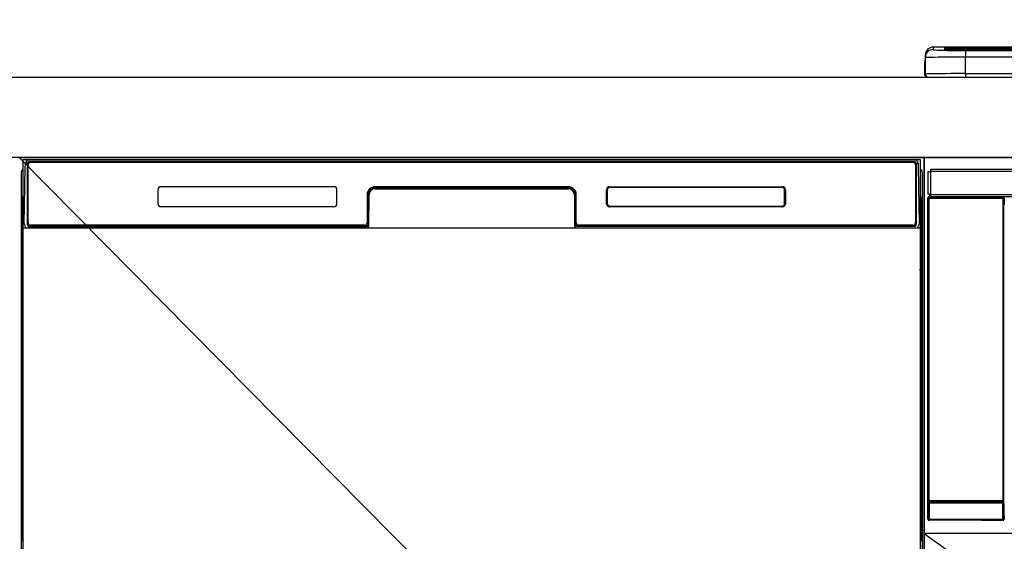
# Model space of a CAD drawing. Extents: x 27948 to 54421, y -25 to 8845.
# Drawn here: x 45181 to 45671, y 2715 to 2974 of the extents above; entities that cross this region are included whole.
import ezdxf

# ---------------------------------------------------------------- set-up
doc = ezdxf.new("R2010")
doc.units = 0
doc.header["$LTSCALE"] = 50
doc.header["$MEASUREMENT"] = 0
doc.linetypes.add('CENTER', pattern=[2, 1.25, -0.25, 0.25, -0.25])
doc.layers.get('0').update_dxf_attribs({"linetype": 'CONTINUOUS'})
doc.layers.get('DEFPOINTS').update_dxf_attribs({"color": 146, "linetype": 'CONTINUOUS'})
for name, color, linetype in [('120-キャビネット（外）', 7, 'CONTINUOUS'), ('122-扉', 6, 'CONTINUOUS'), ('123-扉向き', 231, 'CENTER'), ('126-甲板', 2, 'CONTINUOUS'), ('150-機器', 8, 'CONTINUOUS'), ('160-文字', 254, 'CONTINUOUS')]:
    doc.layers.add(name, color=color, linetype=linetype)
doc.styles.add('KH001', font='txt')
doc.dimstyles.new('KH1xx015', dxfattribs={"dimscale": 10, "dimtxt": 3.8, "dimasz": 0.8, "dimexe": 0.3, "dimexo": 1.2, "dimgap": 0.5, "dimtad": 3, "dimdec": 1, "dimdsep": 46, "dimlunit": 6, "dimtxsty": 'KH001', "dimblk": 'DOT', "dimcen": 1, "dimdle": 1, "dimclrd": 256, "dimclre": 256, "dimclrt": 256, "dimadec": 0, "dimazin": 0, "dimtfac": 1, "dimtdec": 1, "dimtix": 1, "dimtmove": 2, "dimatfit": 3, "dimldrblk": 'CLOSEDBLANK', "dimfxl": 1, "dimtolj": 1, "dimtzin": 0, "dimlwd": -1, "dimlwe": -1, "dimarcsym": 0})
doc.dimstyles.new('KH1xx030', dxfattribs={"dimscale": 30, "dimtxt": 2, "dimasz": 0.6, "dimexe": 0.3, "dimexo": 1.2, "dimgap": 0.5, "dimtad": 3, "dimdec": 1, "dimdsep": 46, "dimlunit": 6, "dimtxsty": 'KH001', "dimblk": 'DOT', "dimcen": 1, "dimdle": 1, "dimclrd": 256, "dimclre": 256, "dimclrt": 256, "dimadec": 0, "dimazin": 0, "dimtfac": 1, "dimtdec": 1, "dimtix": 1, "dimtmove": 2, "dimatfit": 3, "dimldrblk": 'CLOSEDBLANK', "dimfxl": 1, "dimtolj": 1, "dimtzin": 0, "dimlwd": -1, "dimlwe": -1, "dimarcsym": 0})

# ---------------------------------------------------------------- blocks, each defined once
blk = doc.blocks.new('_Dot')
at = {"color": 0, "linetype": 'ByBlock', "lineweight": -2}
blk.add_line((-0.5, 0), (-1, 0), dxfattribs=at)
at = {"color": 0, "linetype": 'ByBlock', "const_width": 0.5}
blk.add_lwpolyline([(-0.25, 0, 1), (0.25, 0, 1)], format="xyb", close=True, dxfattribs=at)
blk = doc.blocks.new('*D161')
at = {"layer": 'DEFPOINTS', "transparency": 16777216}
for p, q in [((45630.96, 2706.45), (45630.96, 2514.37)), ((46230.96, 2706.45), (46230.96, 2514.37)), ((46222.96, 2517.37), (45638.96, 2517.37))]:
    blk.add_line(p, q, dxfattribs=at)
at = {"layer": 'DEFPOINTS', "color": 0, "transparency": 16777216}
for p in [(45630.96, 2718.45), (46230.96, 2718.45), (45630.96, 2517.37)]:
    blk.add_point(p, dxfattribs=at)
at = {"layer": 'DEFPOINTS', "transparency": 16777216, "xscale": 8, "yscale": 8, "zscale": 8, "rotation": 180}
blk.add_blockref('_Dot', (45630.96, 2517.37), dxfattribs=at)
at = {"layer": 'DEFPOINTS', "transparency": 16777216, "xscale": 8, "yscale": 8, "zscale": 8}
blk.add_blockref('_Dot', (46230.96, 2517.37), dxfattribs=at)
at = {"layer": 'DEFPOINTS', "transparency": 16777216, "insert": (45930.96, 2541.37), "char_height": 38, "attachment_point": 5, "style": 'KH001'}
blk.add_mtext('\\A1;600', dxfattribs=at)
blk = doc.blocks.new('_ClosedBlank')
at = {"color": 0, "linetype": 'ByBlock', "lineweight": -2}
for p, q in [((-1, 0.167), (0, 0)), ((-1, 0.167), (-1, -0.167)), ((0, 0), (-1, -0.167))]:
    blk.add_line(p, q, dxfattribs=at)
blk = doc.blocks.new('HT-F6S_S')
at = {"layer": '150-機器', "color": 13, "linetype": 'Continuous'}
for p, q in [((-295.5, 13.68), (-295.5, 14.93)), ((-150.73, 14.93), (-295.5, 14.93)), ((-150.73, 14.93), (-295.5, 14.93)), ((-295.5, 14.93), (-295.5, 14.93)), ((-290, 14.71), (-290, 13.69)), ((-284.5, 14.86), (-284.5, 14.36)), ((-284.5, 14.86), (284.5, 14.86)), ((-299.5, 10.93), (-299.5, 9.68)), ((-290, 13.69), (-289.9, 13.68)), ((-289.9, 13.68), (-289.9, 13.68)), ((-289.5, 13.61), (-289.5, 14.21)), ((-289.5, 13.61), (-289.5, 14.21)), ((284.5, 14.36), (-284.5, 14.36)), ((-284.5, 13.83), (-284.5, 14.36)), ((234.74, 13.83), (-284, 13.83)), ((279.5, 13.42), (-279.5, 13.42)), ((-279.5, 13.42), (-279.5, 13.42)), ((279.5, 13.42), (-279.5, 13.42)), ((-279.5, 13.25), (-279.5, 9.93)), ((-279.5, 13.25), (279.5, 13.25)), ((-279.5, 1.75), (-279.5, 9.93)), ((279.5, 9.93), (-279.5, 9.93)), ((-299.9, 7.4), (-299.6, 7.4)), ((-299.9, 7.4), (-299.9, 1.5)), ((-299.6, 7.4), (-299.57, 7.73)), ((-299.6, 0.6), (-299.6, 7.4)), ((-299.57, 7.73), (-299.5, 7.97)), ((-299.5, 9.68), (-299.5, 1.5)), ((-298.4, 0), (-298, 0)), ((-298, 0), (298, 0)), ((-279.5, 1.75), (-279.5, 0)), ((-279.5, 1.75), (279.5, 1.75)), ((-298, -58.28), (-298, -46.98)), ((-298, -46.98), (-296.9, -46.98)), ((-296.9, -46.98), (-296.9, -58.28)), ((-296.9, -46.98), (-296.8, -46.98)), ((-296.8, -45.78), (296.8, -45.78)), ((-296.8, -46.88), (-296.8, -45.78)), ((296.8, -46.88), (-296.8, -46.88)), ((-296.8, -46.98), (-296.8, -46.88)), ((-296.9, -58.28), (-298, -58.28)), ((-297.37, -58.28), (-297.37, -59.48)), ((-297.31, -59.54), (-297.31, -58.28)), ((-297.14, -58.28), (-297.14, -59.56)), ((-296.8, -58.28), (-296.9, -58.28)), ((-296.8, -58.38), (-296.8, -58.28)), ((-296.8, -59.48), (-296.8, -58.38)), ((-296.8, -58.38), (296.8, -58.38)), ((-298.17, -59.98), (-298, -60.14)), ((-298.17, -219.91), (-298.17, -59.98)), ((-297.5, -60.14), (-298, -60.14)), ((-298, -60.14), (-298, -210.75)), ((-297.5, -59.64), (-297.67, -59.48)), ((-297.67, -59.48), (-297.37, -59.48)), ((-297.5, -60.14), (-297.5, -59.64)), ((-261, -59.64), (-297.5, -59.64)), ((-297.5, -60.14), (-261, -60.14)), ((-297.5, -210.75), (-297.5, -60.14)), ((-297.31, -59.54), (-297.37, -59.48)), ((296.8, -59.48), (-296.8, -59.48)), ((-296.15, -59.57), (-296.15, -59.48)), ((-295.45, -59.57), (-296.15, -59.57)), ((-295.45, -59.57), (-295.45, -59.48)), ((-295.37, -59.48), (-295.45, -59.57)), ((-292.34, -59.6), (-292.57, -59.49)), ((-291.31, -59.61), (-291.34, -59.61)), ((-290.2, -59.55), (-290.31, -59.6)), ((-290.2, -59.48), (-290.2, -59.55)), ((-286.2, -59.55), (-286.2, -59.48)), ((-286.09, -59.6), (-286.2, -59.55)), ((-285.06, -59.61), (-285.09, -59.61)), ((-283.83, -59.49), (-284.06, -59.6)), ((-275.35, -59.48), (-275.25, -59.53)), ((-275.25, -59.53), (-272.75, -59.53)), ((-272.75, -59.48), (-272.75, -59.53)), ((-265.75, -59.53), (-265.75, -59.48)), ((-265.75, -59.53), (-263.25, -59.53)), ((-263.25, -59.53), (-263.15, -59.48)), ((-262.42, -59.48), (-262.42, -59.56)), ((-262.41, -59.48), (-262.42, -59.56)), ((-261.92, -59.48), (-261.92, -59.57)), ((-261.92, -59.57), (-261.42, -59.57)), ((-261.42, -59.48), (-261.42, -59.57)), ((-260.92, -59.56), (-261, -59.64)), ((-261, -59.64), (-261, -60.14)), ((-260.5, -60.14), (-261, -60.14)), ((-261, -60.14), (-261, -210.75)), ((-260.83, -59.48), (-260.92, -59.56)), ((-260.92, -59.48), (-260.92, -59.56)), ((-260.5, -60.14), (-260.33, -59.98)), ((-260.5, -210.75), (-260.5, -60.14)), ((-260.1, -63.4), (-260.34, -63.4)), ((-260.33, -59.98), (-260.33, -63.4)), ((-298.07, -219.82), (-298.07, -211.81)), ((-298.07, -211.81), (-297.57, -211.81)), ((-298, -210.75), (-298.06, -210.81)), ((-297.5, -210.75), (-298, -210.75)), ((-260.93, -211.81), (-297.57, -211.81)), ((-297.57, -211.81), (-297.57, -219.82)), ((-297.56, -211.31), (-297.5, -211.25)), ((-297.56, -211.31), (-260.94, -211.31)), ((-297.5, -210.75), (-297.5, -211.25)), ((-261, -210.75), (-297.5, -210.75)), ((-297.5, -211.25), (-261, -211.25)), ((-261, -211.25), (-261, -210.75)), ((-260.5, -210.75), (-261, -210.75)), ((-261, -211.25), (-260.94, -211.31)), ((-260.93, -211.81), (-260.43, -211.81)), ((-260.93, -219.82), (-260.93, -211.81)), ((-260.44, -210.81), (-260.5, -210.75)), ((-260.43, -211.81), (-260.43, -219.82)), ((-298.17, -219.91), (-298.07, -219.82)), ((-298.07, -219.82), (-297.57, -219.82)), ((-297.57, -219.82), (-297.57, -220.32)), ((-297.57, -219.82), (-260.93, -219.82)), ((-260.93, -219.82), (-260.43, -219.82)), ((-260.93, -219.82), (-260.93, -220.32)), ((-260.43, -219.82), (-260.33, -219.91)), ((-260.34, -218.4), (-260.1, -218.4)), ((-260.33, -218.4), (-260.33, -219.91)), ((-297.57, -220.32), (-297.67, -220.41)), ((-271.4, -220.41), (-297.67, -220.41)), ((-260.93, -220.32), (-297.57, -220.32)), ((-271.4, -220.5), (-271.4, -220.41)), ((-261.4, -220.5), (-271.4, -220.5)), ((-260.83, -220.41), (-261.4, -220.41)), ((-261.4, -220.41), (-261.4, -220.5)), ((-260.83, -220.41), (-260.93, -220.32))]:
    blk.add_line(p, q, dxfattribs=at)
for points in [[(-279.5, 9.93), (-281.99, 9.93), (-284.45, 9.92), (-286.83, 9.91), (-289.09, 9.9), (-291.2, 9.88), (-293.13, 9.86), (-294.85, 9.84), (-296.33, 9.81), (-297.55, 9.79), (-298.48, 9.76), (-299.12, 9.73), (-299.45, 9.7), (-299.5, 9.68)], [(-295.5, 13.68), (-295.38, 13.63), (-295.12, 13.59)], [(-295.12, 13.59), (-294.57, 13.54), (-293.78, 13.49), (-292.77, 13.44), (-291.55, 13.4), (-290.15, 13.36), (-288.57, 13.33), (-286.86, 13.3), (-285.03, 13.28), (-283.12, 13.27), (-281.14, 13.26), (-279.5, 13.25)], [(-279.5, 1.75), (-281.99, 1.75), (-284.45, 1.74), (-286.83, 1.73), (-289.09, 1.72), (-291.2, 1.7), (-293.13, 1.68), (-294.85, 1.66), (-296.33, 1.64), (-297.55, 1.61), (-298.48, 1.58), (-299.12, 1.55), (-299.45, 1.52), (-299.5, 1.5)], [(-297.67, -59.48), (-297.73, -59.49), (-297.79, -59.5), (-297.85, -59.52), (-297.91, -59.54), (-297.96, -59.58), (-298.01, -59.62), (-298.05, -59.66), (-298.09, -59.71), (-298.12, -59.77), (-298.14, -59.82), (-298.16, -59.88), (-298.16, -59.95), (-298.17, -59.98)], [(-297.31, -59.54), (-297.14, -59.56)], [(-297.14, -59.56), (-297.12, -59.56), (-297.08, -59.56), (-297.03, -59.56), (-296.96, -59.56), (-296.89, -59.57), (-296.8, -59.57), (-296.7, -59.57), (-296.59, -59.57), (-296.47, -59.57), (-296.35, -59.57), (-296.23, -59.57), (-296.15, -59.57)], [(-292.57, -59.49), (-292.58, -59.49), (-292.6, -59.49), (-292.64, -59.49), (-292.7, -59.49), (-292.77, -59.48), (-292.85, -59.48), (-292.94, -59.48), (-293.04, -59.48), (-293.15, -59.48), (-293.27, -59.48), (-293.39, -59.48), (-293.51, -59.48), (-293.57, -59.48)], [(-292.34, -59.6), (-292.33, -59.6), (-292.3, -59.61), (-292.26, -59.61), (-292.21, -59.61), (-292.14, -59.61), (-292.06, -59.61), (-291.97, -59.61), (-291.87, -59.61), (-291.76, -59.61), (-291.64, -59.61), (-291.52, -59.61), (-291.39, -59.61), (-291.34, -59.61)], [(-291.31, -59.61), (-291.18, -59.61), (-291.06, -59.61), (-290.94, -59.61), (-290.83, -59.61), (-290.72, -59.61), (-290.62, -59.61), (-290.54, -59.61), (-290.46, -59.61), (-290.4, -59.61), (-290.36, -59.61), (-290.32, -59.61), (-290.31, -59.6), (-290.31, -59.6)], [(-290.2, -59.55), (-290.19, -59.55), (-290.15, -59.56), (-290.07, -59.56), (-289.97, -59.56), (-289.84, -59.56), (-289.69, -59.56), (-289.51, -59.56), (-289.31, -59.57), (-289.09, -59.57), (-288.86, -59.57), (-288.62, -59.57), (-288.38, -59.57), (-288.13, -59.57), (-287.88, -59.57), (-287.63, -59.57), (-287.4, -59.57), (-287.18, -59.57), (-286.97, -59.56), (-286.78, -59.56), (-286.62, -59.56), (-286.48, -59.56), (-286.36, -59.56), (-286.28, -59.56), (-286.23, -59.55), (-286.2, -59.55), (-286.2, -59.55)], [(-286.09, -59.6), (-286.08, -59.6), (-286.06, -59.61), (-286.02, -59.61), (-285.96, -59.61), (-285.9, -59.61), (-285.81, -59.61), (-285.72, -59.61), (-285.62, -59.61), (-285.51, -59.61), (-285.39, -59.61), (-285.27, -59.61), (-285.15, -59.61), (-285.09, -59.61)], [(-285.06, -59.61), (-284.94, -59.61), (-284.81, -59.61), (-284.69, -59.61), (-284.58, -59.61), (-284.48, -59.61), (-284.38, -59.61), (-284.29, -59.61), (-284.22, -59.61), (-284.16, -59.61), (-284.11, -59.61), (-284.08, -59.61), (-284.06, -59.6), (-284.06, -59.6)], [(-282.83, -59.48), (-282.96, -59.48), (-283.08, -59.48), (-283.2, -59.48), (-283.31, -59.48), (-283.42, -59.48), (-283.51, -59.48), (-283.6, -59.48), (-283.67, -59.49), (-283.74, -59.49), (-283.78, -59.49), (-283.81, -59.49), (-283.83, -59.49), (-283.83, -59.49)], [(-272.75, -59.53), (-272.72, -59.54), (-272.64, -59.54), (-272.51, -59.54), (-272.32, -59.55), (-272.09, -59.55), (-271.81, -59.55), (-271.49, -59.56), (-271.14, -59.56), (-270.76, -59.56), (-270.35, -59.56), (-269.93, -59.56), (-269.5, -59.56), (-269.06, -59.56), (-268.63, -59.56), (-268.2, -59.56), (-267.79, -59.56), (-267.41, -59.56), (-267.05, -59.56), (-266.73, -59.55), (-266.45, -59.55), (-266.21, -59.55), (-266.01, -59.55), (-265.87, -59.54), (-265.79, -59.54), (-265.75, -59.53), (-265.75, -59.53)], [(-260.33, -59.98), (-260.34, -59.92), (-260.35, -59.86), (-260.37, -59.8), (-260.4, -59.74), (-260.43, -59.69), (-260.47, -59.64), (-260.51, -59.6), (-260.56, -59.56), (-260.62, -59.53), (-260.68, -59.51), (-260.74, -59.49), (-260.8, -59.48), (-260.83, -59.48)], [(-298.06, -210.81), (-298.06, -210.82), (-298.06, -210.84), (-298.06, -210.88), (-298.06, -210.93), (-298.07, -211), (-298.07, -211.08), (-298.07, -211.17), (-298.07, -211.27), (-298.07, -211.38), (-298.07, -211.5), (-298.07, -211.62), (-298.07, -211.75), (-298.07, -211.81)], [(-297.56, -211.31), (-297.56, -211.31), (-297.56, -211.32), (-297.56, -211.34), (-297.56, -211.37), (-297.57, -211.4), (-297.57, -211.44), (-297.57, -211.49), (-297.57, -211.54), (-297.57, -211.6), (-297.57, -211.65), (-297.57, -211.71), (-297.57, -211.78), (-297.57, -211.81)], [(-260.93, -211.81), (-260.93, -211.74), (-260.93, -211.68), (-260.93, -211.62), (-260.93, -211.57), (-260.93, -211.51), (-260.93, -211.47), (-260.93, -211.42), (-260.94, -211.39), (-260.94, -211.36), (-260.94, -211.33), (-260.94, -211.32), (-260.94, -211.31), (-260.94, -211.31)], [(-260.43, -211.81), (-260.43, -211.68), (-260.43, -211.56), (-260.43, -211.44), (-260.43, -211.33), (-260.43, -211.22), (-260.43, -211.13), (-260.43, -211.04), (-260.44, -210.97), (-260.44, -210.91), (-260.44, -210.86), (-260.44, -210.83), (-260.44, -210.81), (-260.44, -210.81)], [(-298.17, -219.91), (-298.16, -219.98), (-298.15, -220.04), (-298.13, -220.1), (-298.1, -220.15), (-298.07, -220.21), (-298.03, -220.25), (-297.99, -220.3), (-297.94, -220.33), (-297.88, -220.36), (-297.82, -220.39), (-297.76, -220.4), (-297.7, -220.41), (-297.67, -220.41)], [(-260.83, -220.41), (-260.77, -220.41), (-260.71, -220.4), (-260.65, -220.38), (-260.59, -220.35), (-260.54, -220.32), (-260.49, -220.28), (-260.45, -220.23), (-260.41, -220.18), (-260.38, -220.13), (-260.36, -220.07), (-260.34, -220.01), (-260.34, -219.95), (-260.33, -219.91)]]:
    blk.add_lwpolyline(points, dxfattribs=at)
for centre, radius, start, end in [((-295.5, 10.93), 4, 89.9901, 179.9901), ((-285.88, -37.56), 52.43, 88.4919, 94.5072), ((-290, 14.21), 0.5, 0.0098, 90.0092), ((-295.5, 9.68), 4, 89.9899, 179.9907), ((-282.09, 117.05), 103.66, 265.6452, 271.4341), ((-285.56, -35.83), 50.2, 88.7936, 94.5052), ((-285.25, -34.02), 47.87, 88.5046, 94.4943), ((-297.9, 7.4), 2, 143.1305, 180), ((-298.4, 1.5), 1.5, 180.035, 216.8338), ((-298.4, 1.5), 1.5, 216.8699, 270), ((-298, 1.5), 1.5, 180, 270), ((-297.5, -60.14), 0.5, 90.0056, 179.9931), ((-262.05, -45.24), 14.33, 268.5004, 270.4998), ((-261.29, -44.94), 14.63, 269.5162, 271.475), ((-261, -60.14), 0.5, 0.0089, 89.9924), ((-297.56, -210.81), 0.5, 180.0089, 269.9911), ((-297.5, -210.75), 0.5, 180.0052, 270), ((-261, -210.75), 0.5, 270.0055, 359.9928), ((-260.94, -210.81), 0.5, 270.0069, 359.9965), ((-297.57, -219.82), 0.5, 180.0077, 269.9941), ((-260.93, -219.82), 0.5, 270.0079, 359.9904)]:
    blk.add_arc(centre, radius, start, end, dxfattribs=at)

msp = doc.modelspace()

# ---------------------------------------------------------------- linework, layer by layer
at = {"layer": '120-キャビネット（外）', "color": 6}
for p, q in [((45180.96, 2905.45), (45630.96, 2905.45)), ((45630.96, 2905.45), (45630.96, 2085.45))]:
    msp.add_line(p, q, dxfattribs=at)
for points in [[(45630.96, 2905.45), (46380.96, 2905.45), (46380.96, 2185.45), (45630.96, 2185.45)], [(45630.96, 2185.45), (45630.96, 2185.45), (45630.96, 2905.45), (45630.96, 2905.45)]]:
    msp.add_lwpolyline(points, close=True, dxfattribs=at)
at = {"layer": '122-扉'}
for p, q in [((45630.96, 2718.45), (45630.96, 2905.45)), ((45630.96, 2718.45), (45630.96, 2905.45)), ((46380.96, 2718.45), (45630.96, 2718.45))]:
    msp.add_line(p, q, dxfattribs=at)
at = {"layer": '123-扉向き', "ltscale": 2}
msp.add_line((45630.96, 2718.45), (46380.96, 2185.45), dxfattribs=at)
at = {"layer": '126-甲板'}
msp.add_lwpolyline([(42802.96, 2945.45), (46396.96, 2945.45), (46396.96, 2905.45), (42802.96, 2905.45)], close=True, dxfattribs=at)
at = {"layer": '150-機器', "color": 13}
for p, q in [((45182.96, 2904.45), (45628.96, 2904.45)), ((45182.96, 2363.45), (45182.96, 2904.45)), ((45628.96, 2904.45), (45628.96, 2363.45)), ((45182.96, 2870.45), (45628.96, 2870.45))]:
    msp.add_line(p, q, dxfattribs=at)
at = {"layer": '150-機器', "color": 13, "linetype": 'Continuous'}
for p, q in [((45186.06, 2903.51), (45186.06, 2903.45)), ((45625.86, 2903.51), (45186.06, 2903.51)), ((45625.86, 2903.45), (45186.06, 2903.45)), ((45186.33, 2904.45), (45626.19, 2904.45)), ((45186.66, 2903.15), (45625.26, 2903.15)), ((45625.86, 2903.45), (45625.86, 2903.51)), ((45183.5, 2872.47), (45183.99, 2900.66)), ((45183.99, 2900.66), (45184.02, 2902.06)), ((45184.02, 2902.06), (45184.03, 2902.48)), ((45184.62, 2902.65), (45184.78, 2902.65)), ((45184.81, 2902.64), (45184.78, 2902.65)), ((45184.85, 2902.63), (45184.81, 2902.64)), ((45184.93, 2902.57), (45184.91, 2902.6)), ((45184.95, 2902.55), (45184.93, 2902.57)), ((45184.93, 2900.65), (45184.93, 2872.25)), ((45184.95, 2901.92), (45184.94, 2901.68)), ((45184.97, 2902.51), (45184.95, 2902.55)), ((45184.96, 2902.28), (45184.95, 2902.12)), ((45184.95, 2902.12), (45184.95, 2901.92)), ((45184.97, 2902.39), (45184.96, 2902.28)), ((45184.98, 2902.48), (45184.97, 2902.51)), ((45184.98, 2902.44), (45184.97, 2902.39)), ((45184.98, 2902.45), (45184.98, 2902.48)), ((45185, 2902.45), (45184.98, 2902.45)), ((45184.98, 2902.45), (45184.98, 2902.44)), ((45185.06, 2902.45), (45185, 2902.45)), ((45185.06, 2902.45), (45185.06, 2872.25)), ((45185.36, 2873.05), (45185.36, 2901.85)), ((45626.56, 2901.85), (45626.56, 2873.05)), ((45626.86, 2902.45), (45626.86, 2872.25)), ((45626.94, 2902.45), (45626.92, 2902.45)), ((45626.95, 2902.51), (45626.94, 2902.48)), ((45626.94, 2902.48), (45626.94, 2902.45)), ((45626.94, 2902.44), (45626.94, 2902.45)), ((45626.94, 2902.42), (45626.94, 2902.44)), ((45626.95, 2902.34), (45626.94, 2902.42)), ((45626.96, 2902.55), (45626.95, 2902.51)), ((45626.96, 2902.2), (45626.95, 2902.34)), ((45626.98, 2902.57), (45626.96, 2902.55)), ((45626.97, 2902.02), (45626.96, 2902.2)), ((45626.97, 2901.8), (45626.97, 2902.02)), ((45626.98, 2901.55), (45626.97, 2901.8)), ((45627.01, 2902.6), (45626.98, 2902.57)), ((45626.98, 2901.26), (45626.98, 2901.55)), ((45626.98, 2900.96), (45626.98, 2901.26)), ((45626.98, 2900.65), (45626.98, 2900.96)), ((45626.98, 2872.25), (45626.98, 2900.65)), ((45627.04, 2902.62), (45627.01, 2902.6)), ((45627.07, 2902.63), (45627.04, 2902.62)), ((45627.1, 2902.64), (45627.07, 2902.63)), ((45627.14, 2902.65), (45627.1, 2902.64)), ((45627.14, 2902.65), (45627.3, 2902.65)), ((45627.89, 2902.48), (45627.9, 2902.06)), ((45627.9, 2902.06), (45627.92, 2900.66)), ((45627.92, 2900.66), (45628.41, 2872.47)), ((45181.95, 2897.95), (45181.95, 2673.95)), ((45629.95, 2897.95), (45629.95, 2673.95)), ((45249.96, 2889.45), (45249.96, 2882.45)), ((45337.46, 2890.95), (45251.46, 2890.95)), ((45338.96, 2882.45), (45338.96, 2889.45)), ((45357.93, 2890.45), (45357.93, 2889.95)), ((45357.93, 2890.45), (45453.98, 2890.45)), ((45357.93, 2889.95), (45453.98, 2889.95)), ((45453.96, 2890.95), (45357.96, 2890.95)), ((45453.98, 2890.45), (45453.98, 2889.95)), ((45472.96, 2882.45), (45472.96, 2889.45)), ((45473.07, 2882.45), (45473.07, 2889.44)), ((45473.37, 2889.44), (45473.07, 2889.44)), ((45473.37, 2889.44), (45473.37, 2882.45)), ((45474.47, 2890.53), (45474.43, 2890.53)), ((45474.46, 2890.95), (45560.46, 2890.95)), ((45474.47, 2890.84), (45560.45, 2890.84)), ((45474.47, 2890.53), (45474.47, 2890.84)), ((45560.45, 2890.53), (45474.47, 2890.53)), ((45560.45, 2890.84), (45560.45, 2890.53)), ((45561.54, 2889.44), (45561.54, 2889.47)), ((45561.54, 2882.45), (45561.54, 2889.44)), ((45561.85, 2889.44), (45561.54, 2889.44)), ((45561.85, 2889.44), (45561.85, 2882.45)), ((45561.96, 2889.45), (45561.96, 2882.45)), ((45182.45, 2872.65), (45182.45, 2885.69)), ((45182.83, 2886), (45182.55, 2885.81)), ((45182.96, 2886.03), (45182.73, 2885.87)), ((45182.73, 2885.87), (45182.96, 2885.87)), ((45182.84, 2886.01), (45182.83, 2886.01)), ((45182.87, 2886.02), (45182.84, 2886.01)), ((45182.91, 2886.03), (45182.87, 2886.02)), ((45182.96, 2886.03), (45182.91, 2886.03)), ((45353.96, 2886.95), (45353.96, 2873.05)), ((45354.43, 2886.98), (45354.3, 2871.35)), ((45354.93, 2886.97), (45354.43, 2886.98)), ((45354.8, 2871.44), (45354.93, 2886.97)), ((45457.48, 2886.98), (45456.98, 2886.97)), ((45456.98, 2886.97), (45457.12, 2871.44)), ((45457.48, 2886.98), (45457.62, 2871.35)), ((45457.96, 2873.05), (45457.96, 2886.95)), ((45629.01, 2886.03), (45628.96, 2886.03)), ((45629.18, 2885.87), (45628.96, 2886.02)), ((45628.96, 2885.87), (45629.18, 2885.87)), ((45629.38, 2885.79), (45628.96, 2885.38)), ((45629.05, 2886.02), (45629.01, 2886.03)), ((45629.08, 2886.01), (45629.05, 2886.02)), ((45629.36, 2885.81), (45629.08, 2886)), ((45629.45, 2885.69), (45629.45, 2872.65)), ((45337.46, 2880.95), (45251.46, 2880.95)), ((45473.37, 2882.45), (45473.07, 2882.45)), ((45473.37, 2882.45), (45473.37, 2882.42)), ((45560.46, 2880.95), (45474.46, 2880.95)), ((45474.47, 2881.36), (45560.45, 2881.36)), ((45474.47, 2881.36), (45474.47, 2881.05)), ((45560.45, 2881.05), (45474.47, 2881.05)), ((45560.45, 2881.36), (45560.48, 2881.36)), ((45560.45, 2881.05), (45560.45, 2881.36)), ((45561.85, 2882.45), (45561.54, 2882.45)), ((45182.45, 2871.88), (45182.45, 2872.65)), ((45182.96, 2872.65), (45182.45, 2872.65)), ((45182.45, 2871.37), (45182.45, 2871.88)), ((45182.45, 2871.88), (45182.47, 2871.74)), ((45182.45, 2871.37), (45182.45, 2871.34)), ((45182.45, 2871.37), (45182.47, 2871.24)), ((45182.45, 2871.34), (45182.47, 2871.21)), ((45182.45, 2871.34), (45182.47, 2870.85)), ((45182.47, 2871.74), (45182.51, 2871.61)), ((45182.47, 2871.24), (45182.51, 2871.11)), ((45182.47, 2871.21), (45182.52, 2871.08)), ((45182.47, 2870.85), (45182.47, 2870.88)), ((45182.48, 2870.48), (45182.47, 2870.85)), ((45182.47, 2870.85), (45182.49, 2870.71)), ((45182.49, 2870.05), (45182.48, 2870.48)), ((45182.49, 2870.71), (45182.54, 2870.58)), ((45182.49, 2869.58), (45182.49, 2870.05)), ((45182.49, 2869.07), (45182.49, 2869.58)), ((45182.5, 2868.55), (45182.49, 2869.07)), ((45182.51, 2871.61), (45182.59, 2871.49)), ((45182.51, 2871.11), (45182.59, 2870.98)), ((45182.52, 2871.08), (45182.6, 2870.96)), ((45182.54, 2870.58), (45182.61, 2870.46)), ((45182.59, 2871.49), (45182.69, 2871.38)), ((45182.59, 2870.98), (45182.69, 2870.87)), ((45182.6, 2870.96), (45182.7, 2870.85)), ((45182.61, 2870.46), (45182.72, 2870.36)), ((45182.69, 2871.38), (45182.81, 2871.28)), ((45182.69, 2870.87), (45182.81, 2870.78)), ((45182.7, 2870.85), (45182.83, 2870.76)), ((45182.72, 2870.36), (45182.84, 2870.26)), ((45182.81, 2871.28), (45182.95, 2871.2)), ((45182.81, 2870.78), (45182.95, 2870.7)), ((45182.83, 2870.76), (45182.96, 2870.69)), ((45182.84, 2870.26), (45182.96, 2870.2)), ((45183.55, 2872.47), (45183.5, 2872.47)), ((45183.58, 2872.09), (45183.55, 2872.47)), ((45185.06, 2872.25), (45184.93, 2872.25)), ((45353.65, 2870.45), (45185.37, 2870.45)), ((45185.54, 2871.51), (45185.67, 2871.39)), ((45185.86, 2871.32), (45185.86, 2871.37)), ((45185.86, 2871.37), (45353.06, 2871.37)), ((45185.86, 2871.32), (45353.19, 2871.32)), ((45352.66, 2871.75), (45186.66, 2871.75)), ((45191.54, 2870.45), (45191.54, 2870.43)), ((45191.57, 2870.45), (45191.57, 2870.44)), ((45191.57, 2870.44), (45192.24, 2870.44)), ((45192.24, 2870.44), (45192.24, 2870.45)), ((45193.47, 2870.45), (45193.47, 2870.44)), ((45193.47, 2870.44), (45195.83, 2870.44)), ((45195.83, 2870.44), (45195.83, 2870.45)), ((45196.55, 2870.43), (45196.56, 2870.45)), ((45353.06, 2871.35), (45353.06, 2871.37)), ((45354.3, 2871.35), (45353.06, 2871.35)), ((45353.19, 2871.32), (45353.44, 2871.32)), ((45353.44, 2871.32), (45353.67, 2871.32)), ((45353.67, 2871.32), (45353.89, 2871.32)), ((45353.89, 2871.32), (45354.09, 2871.33)), ((45354.09, 2871.33), (45354.26, 2871.33)), ((45354.26, 2871.33), (45354.4, 2871.34)), ((45354.3, 2871.35), (45354.38, 2871.35)), ((45354.38, 2871.35), (45354.47, 2871.35)), ((45354.4, 2871.34), (45354.47, 2871.34)), ((45354.47, 2871.35), (45354.54, 2871.35)), ((45354.55, 2871.35), (45354.54, 2871.35)), ((45354.58, 2871.35), (45354.55, 2871.35)), ((45354.61, 2871.34), (45354.58, 2871.35)), ((45354.64, 2871.32), (45354.61, 2871.34)), ((45354.67, 2871.3), (45354.64, 2871.32)), ((45354.7, 2871.27), (45354.67, 2871.3)), ((45354.72, 2871.24), (45354.7, 2871.27)), ((45354.73, 2871.21), (45354.72, 2871.24)), ((45354.74, 2871.18), (45354.73, 2871.21)), ((45354.73, 2871.08), (45354.74, 2871.11)), ((45354.74, 2871.14), (45354.74, 2871.18)), ((45354.74, 2871.11), (45354.74, 2871.14)), ((45457.19, 2871.22), (45457.18, 2871.18)), ((45457.18, 2871.18), (45457.18, 2871.15)), ((45457.18, 2871.15), (45457.18, 2871.12)), ((45457.18, 2871.12), (45457.19, 2871.08)), ((45457.2, 2871.25), (45457.19, 2871.22)), ((45457.19, 2871.08), (45457.19, 2871.08)), ((45457.22, 2871.28), (45457.2, 2871.25)), ((45457.25, 2871.3), (45457.22, 2871.28)), ((45457.28, 2871.32), (45457.25, 2871.3)), ((45457.31, 2871.34), (45457.28, 2871.32)), ((45457.34, 2871.35), (45457.31, 2871.34)), ((45457.38, 2871.35), (45457.34, 2871.35)), ((45457.38, 2871.35), (45457.46, 2871.35)), ((45457.45, 2871.34), (45457.57, 2871.34)), ((45457.46, 2871.35), (45457.54, 2871.35)), ((45457.54, 2871.35), (45457.62, 2871.35)), ((45457.57, 2871.34), (45457.73, 2871.33)), ((45458.86, 2871.35), (45457.62, 2871.35)), ((45457.73, 2871.33), (45457.91, 2871.33)), ((45457.91, 2871.33), (45458.12, 2871.32)), ((45458.12, 2871.32), (45458.35, 2871.32)), ((45458.35, 2871.32), (45458.59, 2871.32)), ((45458.59, 2871.32), (45458.72, 2871.32)), ((45458.72, 2871.32), (45626.06, 2871.32)), ((45458.86, 2871.37), (45458.86, 2871.35)), ((45626.06, 2871.37), (45458.86, 2871.37)), ((45625.26, 2871.75), (45459.26, 2871.75)), ((45626.06, 2871.32), (45626.06, 2871.37)), ((45626.38, 2871.51), (45626.24, 2871.39)), ((45626.98, 2872.25), (45626.86, 2872.25)), ((45628.37, 2872.47), (45628.33, 2872.09)), ((45628.41, 2872.47), (45628.37, 2872.47)), ((45628.96, 2872.65), (45629.45, 2872.65)), ((45628.96, 2871.21), (45629.1, 2871.28)), ((45628.96, 2870.7), (45629.1, 2870.77)), ((45628.96, 2870.21), (45629.08, 2870.27)), ((45629.08, 2870.27), (45629.2, 2870.37)), ((45629.1, 2871.28), (45629.22, 2871.38)), ((45629.1, 2870.77), (45629.22, 2870.87)), ((45629.2, 2870.37), (45629.3, 2870.48)), ((45629.22, 2871.38), (45629.32, 2871.49)), ((45629.22, 2870.87), (45629.32, 2870.98)), ((45629.3, 2870.48), (45629.38, 2870.6)), ((45629.32, 2871.49), (45629.39, 2871.61)), ((45629.32, 2870.98), (45629.39, 2871.1)), ((45629.38, 2870.6), (45629.42, 2870.73)), ((45629.39, 2871.61), (45629.44, 2871.74)), ((45629.39, 2871.1), (45629.44, 2871.23)), ((45629.42, 2870.09), (45629.41, 2869.62)), ((45629.41, 2869.62), (45629.41, 2869.11)), ((45629.41, 2869.11), (45629.41, 2868.59)), ((45629.42, 2870.73), (45629.44, 2870.85)), ((45629.43, 2870.51), (45629.42, 2870.09)), ((45629.44, 2870.88), (45629.43, 2870.51)), ((45629.44, 2871.74), (45629.45, 2871.88)), ((45629.44, 2871.23), (45629.45, 2871.37)), ((45629.44, 2870.85), (45629.45, 2871.35)), ((45629.45, 2872.65), (45629.45, 2871.88)), ((45629.45, 2871.88), (45629.45, 2871.37)), ((45182.49, 2868.55), (45182.49, 2851.35)), ((45182.96, 2868.55), (45182.49, 2868.55)), ((45628.96, 2868.55), (45629.41, 2868.55)), ((45629.41, 2868.59), (45629.41, 2868.55)), ((45629.41, 2851.35), (45629.41, 2868.55)), ((45182.47, 2849.03), (45182.48, 2849.39)), ((45182.48, 2849.17), (45182.47, 2849.06)), ((45182.48, 2849.81), (45182.49, 2850.28)), ((45182.48, 2849.39), (45182.48, 2849.81)), ((45182.53, 2849.3), (45182.48, 2849.17)), ((45182.96, 2851.35), (45182.49, 2851.35)), ((45182.49, 2850.79), (45182.5, 2851.31)), ((45182.49, 2850.28), (45182.49, 2850.79)), ((45182.5, 2851.31), (45182.5, 2851.35)), ((45182.6, 2849.42), (45182.53, 2849.3)), ((45182.7, 2849.53), (45182.6, 2849.42)), ((45182.81, 2849.13), (45182.69, 2849.03)), ((45182.83, 2849.63), (45182.7, 2849.53)), ((45182.95, 2849.21), (45182.81, 2849.13)), ((45182.96, 2849.7), (45182.83, 2849.63)), ((45628.96, 2849.69), (45628.92, 2849.71)), ((45628.96, 2849.2), (45628.95, 2849.21)), ((45628.96, 2851.35), (45629.41, 2851.35)), ((45629.06, 2849.64), (45628.96, 2849.69)), ((45629.1, 2849.13), (45628.96, 2849.2)), ((45629.19, 2849.55), (45629.06, 2849.64)), ((45629.22, 2849.03), (45629.1, 2849.13)), ((45629.29, 2849.44), (45629.19, 2849.55)), ((45629.37, 2849.32), (45629.29, 2849.44)), ((45629.42, 2849.19), (45629.37, 2849.32)), ((45629.41, 2851.35), (45629.41, 2850.83)), ((45629.41, 2850.83), (45629.41, 2850.33)), ((45629.41, 2850.33), (45629.42, 2849.85)), ((45629.42, 2849.85), (45629.43, 2849.42)), ((45629.44, 2849.06), (45629.42, 2849.19)), ((45629.43, 2849.42), (45629.44, 2849.05)), ((45182.47, 2849.06), (45182.45, 2848.56)), ((45182.47, 2848.67), (45182.45, 2848.54)), ((45182.45, 2848.03), (45182.45, 2848.54)), ((45182.47, 2848.16), (45182.45, 2848.03)), ((45182.45, 2847.25), (45182.45, 2848.03)), ((45182.45, 2718.7), (45182.45, 2847.25)), ((45182.96, 2847.25), (45182.45, 2847.25)), ((45182.51, 2848.8), (45182.47, 2848.67)), ((45182.51, 2848.29), (45182.47, 2848.16)), ((45182.59, 2848.92), (45182.51, 2848.8)), ((45182.59, 2848.41), (45182.51, 2848.29)), ((45182.69, 2849.03), (45182.59, 2848.92)), ((45182.69, 2848.52), (45182.59, 2848.41)), ((45182.81, 2848.62), (45182.69, 2848.52)), ((45182.95, 2848.7), (45182.81, 2848.62)), ((45628.96, 2848.69), (45628.95, 2848.7)), ((45629.1, 2848.62), (45628.96, 2848.69)), ((45628.96, 2847.25), (45629.45, 2847.25)), ((45629.22, 2848.52), (45629.1, 2848.62)), ((45629.32, 2848.92), (45629.22, 2849.03)), ((45629.32, 2848.41), (45629.22, 2848.52)), ((45629.39, 2848.8), (45629.32, 2848.92)), ((45629.39, 2848.29), (45629.32, 2848.41)), ((45629.44, 2848.67), (45629.39, 2848.8)), ((45629.44, 2848.16), (45629.39, 2848.29)), ((45629.45, 2848.56), (45629.44, 2849.06)), ((45629.44, 2849.05), (45629.44, 2849.03)), ((45629.45, 2848.54), (45629.44, 2848.67)), ((45629.45, 2848.03), (45629.44, 2848.16)), ((45629.45, 2848.54), (45629.45, 2848.03)), ((45629.45, 2848.03), (45629.45, 2847.25)), ((45629.45, 2847.25), (45629.45, 2718.7)), ((45182.45, 2717.92), (45182.45, 2718.7)), ((45182.96, 2718.7), (45182.45, 2718.7)), ((45182.45, 2717.41), (45182.45, 2717.92)), ((45182.45, 2717.92), (45182.47, 2717.79)), ((45182.45, 2717.41), (45182.45, 2717.28)), ((45182.46, 2717.2), (45182.45, 2717.28)), ((45182.47, 2716.9), (45182.46, 2717.2)), ((45182.47, 2717.79), (45182.51, 2717.66)), ((45182.51, 2717.66), (45182.59, 2717.54)), ((45182.59, 2717.54), (45182.69, 2717.43)), ((45182.69, 2717.43), (45182.81, 2717.33)), ((45182.81, 2717.33), (45182.95, 2717.25)), ((45628.96, 2718.7), (45629.45, 2718.7)), ((45628.96, 2717.26), (45629.1, 2717.33)), ((45629.1, 2717.33), (45629.22, 2717.43)), ((45629.22, 2717.43), (45629.32, 2717.54)), ((45629.22, 2716.92), (45629.32, 2717.03)), ((45629.32, 2717.54), (45629.39, 2717.66)), ((45629.32, 2717.03), (45629.39, 2717.15)), ((45629.39, 2717.66), (45629.44, 2717.79)), ((45629.39, 2717.15), (45629.44, 2717.28)), ((45629.44, 2717.79), (45629.45, 2717.92)), ((45629.44, 2717.28), (45629.45, 2717.41)), ((45629.44, 2716.89), (45629.45, 2717.4)), ((45629.45, 2718.7), (45629.45, 2717.92)), ((45629.45, 2717.92), (45629.45, 2717.41)), ((45182.48, 2716.53), (45182.47, 2716.9)), ((45182.49, 2716.1), (45182.48, 2716.53)), ((45182.49, 2715.62), (45182.49, 2716.1)), ((45182.49, 2715.12), (45182.49, 2715.62)), ((45182.5, 2714.6), (45182.49, 2715.12)), ((45628.96, 2716.75), (45629.1, 2716.82)), ((45628.96, 2716.26), (45629.08, 2716.32)), ((45629.08, 2716.32), (45629.2, 2716.42)), ((45629.1, 2716.82), (45629.22, 2716.92)), ((45629.2, 2716.42), (45629.3, 2716.53)), ((45629.3, 2716.53), (45629.38, 2716.65)), ((45629.38, 2716.65), (45629.42, 2716.78)), ((45629.42, 2716.14), (45629.41, 2715.67)), ((45629.41, 2715.67), (45629.41, 2715.16)), ((45629.41, 2715.16), (45629.41, 2714.64)), ((45629.41, 2714.64), (45629.41, 2714.6)), ((45629.42, 2716.78), (45629.44, 2716.89)), ((45629.43, 2716.56), (45629.42, 2716.14)), ((45629.44, 2716.92), (45629.43, 2716.56))]:
    msp.add_line(p, q, dxfattribs=at)
for centre, radius, start, end in [((45186.03, 2902.45), 2, 89.9999, 179), ((45186.06, 2902.45), 1.06, 90.0001, 180.0001), ((45186.06, 2902.45), 1, 90, 180), ((45186.66, 2901.85), 1.3, 90, 180), ((45186.66, 2901.85), 1.3, 90, 166.6577), ((45625.26, 2901.85), 1.3, 0, 90), ((45625.86, 2902.45), 1.06, 0.0001, 90.0001), ((45625.86, 2902.45), 1, 0, 90), ((45625.89, 2902.45), 2, 0.9999, 89.9999), ((45183.95, 2897.95), 2, 119.6414, 180), ((45184.62, 2902.05), 0.6, 89.9999, 179), ((45184.76, 2902.41), 0.236, 8.0348, 71.2928), ((45627.15, 2902.41), 0.236, 108.7071, 171.9653), ((45627.3, 2902.05), 0.6, 1, 90.0001), ((45627.95, 2897.95), 2, 0, 59.6401), ((45251.46, 2889.45), 1.5, 90, 180), ((45337.46, 2889.45), 1.5, 0, 90), ((45357.96, 2886.95), 4, 90, 180), ((45357.93, 2886.95), 3.5, 90, 179.5), ((45357.93, 2886.95), 3, 90, 179.5), ((45453.96, 2886.95), 4, 0, 90), ((45453.98, 2886.95), 3.5, 0.5, 90), ((45453.98, 2886.95), 3, 0.5, 90), ((45474.46, 2889.45), 1.5, 90, 180), ((45474.47, 2889.44), 1.4, 90.0023, 179.9978), ((45474.17, 2889.5), 0.799, 174.8388, 179.1103), ((45475.58, 2889.41), 2.21, 177.384, 179.4208), ((45476.06, 2889.15), 2.72, 169.6126, 170.2326), ((45474.24, 2889.5), 0.863, 172.5292, 175.0642), ((45474.2, 2889.51), 0.824, 166.4425, 168.8425), ((45474.4, 2889.46), 1.03, 167.9182, 169.7307), ((45474.33, 2889.48), 0.955, 164.3478, 166.3654), ((45474.41, 2889.46), 1.04, 162.2496, 164.0764), ((45474.35, 2889.47), 0.977, 160.2628, 162.2138), ((45474.33, 2889.48), 0.96, 158.3831, 160.3801), ((45474.36, 2889.47), 0.988, 156.3702, 158.3127), ((45474.38, 2889.46), 1.01, 154.4475, 156.354), ((45474.39, 2889.45), 1.02, 152.4833, 154.379), ((45474.4, 2889.45), 1.04, 150.6219, 152.4947), ((45474.43, 2889.43), 1.07, 148.7043, 150.5437), ((45474.45, 2889.42), 1.1, 146.8944, 148.6991), ((45474.48, 2889.4), 1.13, 145.0417, 146.8132), ((45474.51, 2889.38), 1.16, 143.3011, 145.0325), ((45474.54, 2889.35), 1.21, 141.5252, 143.2152), ((45474.57, 2889.32), 1.25, 139.8599, 141.5111), ((45474.61, 2889.29), 1.29, 138.1657, 139.7775), ((45474.65, 2889.25), 1.36, 136.5856, 138.1446), ((45474.67, 2889.23), 1.38, 134.9604, 136.5165), ((45474.64, 2889.27), 1.34, 133.41, 135.016), ((45474.6, 2889.3), 1.29, 131.7673, 133.4137), ((45474.57, 2889.34), 1.24, 130.1463, 131.8323), ((45474.55, 2889.37), 1.19, 128.4169, 130.1436), ((45474.52, 2889.4), 1.15, 126.7153, 128.4822), ((45474.5, 2889.43), 1.12, 124.9077, 126.7091), ((45474.48, 2889.46), 1.09, 123.1333, 124.9685), ((45474.47, 2889.48), 1.06, 121.2524, 123.1177), ((45474.46, 2889.5), 1.04, 119.4176, 121.3107), ((45474.45, 2889.52), 1.02, 117.4766, 119.3926), ((45474.44, 2889.53), 1, 115.5918, 117.5277), ((45474.43, 2889.55), 0.987, 113.6089, 115.5598), ((45474.43, 2889.55), 0.978, 111.6895, 113.6514), ((45474.43, 2889.56), 0.972, 109.6791, 111.6472), ((45474.43, 2889.56), 0.97, 107.742, 109.7117), ((45474.43, 2889.56), 0.971, 105.724, 107.6906), ((45474.43, 2889.56), 0.975, 103.7897, 105.7484), ((45474.43, 2889.55), 0.983, 101.7821, 103.7287), ((45474.43, 2889.54), 0.995, 99.8679, 101.7976), ((45474.43, 2889.52), 1.01, 97.89, 99.7993), ((45474.44, 2889.5), 1.03, 96.0106, 97.8946), ((45474.44, 2889.48), 1.05, 94.0791, 95.9355), ((45474.44, 2889.45), 1.08, 92.2535, 94.0778), ((45474.44, 2889.42), 1.11, 90.3825, 92.1732), ((45560.45, 2889.44), 1.4, 0.0021, 89.9976), ((45560.43, 2888.32), 2.21, 87.384, 89.4208), ((45560.46, 2889.45), 1.5, 0, 90), ((45560.52, 2889.73), 0.799, 84.8384, 89.1099), ((45560.51, 2889.67), 0.863, 82.529, 85.0641), ((45560.16, 2887.84), 2.72, 79.616, 80.236), ((45560.47, 2889.51), 1.03, 77.9154, 79.7279), ((45560.53, 2889.7), 0.824, 76.4428, 78.8429), ((45560.49, 2889.58), 0.955, 74.3474, 76.365), ((45560.47, 2889.5), 1.04, 72.2496, 74.0764), ((45560.49, 2889.56), 0.977, 70.2628, 72.2138), ((45560.49, 2889.57), 0.96, 68.3849, 70.3819), ((45560.48, 2889.54), 0.988, 66.3729, 68.3153), ((45560.47, 2889.53), 1.01, 64.4432, 66.3497), ((45560.47, 2889.52), 1.02, 62.4826, 64.3782), ((45560.46, 2889.5), 1.04, 60.6252, 62.4979), ((45560.44, 2889.48), 1.07, 58.7009, 60.5403), ((45560.43, 2889.45), 1.1, 56.8961, 58.7008), ((45560.41, 2889.43), 1.13, 55.0431, 56.8145), ((45560.39, 2889.4), 1.16, 53.304, 55.0354), ((45560.36, 2889.36), 1.21, 51.5233, 53.2132), ((45560.34, 2889.33), 1.25, 49.8589, 51.5101), ((45560.3, 2889.3), 1.29, 48.1615, 49.7734), ((45560.26, 2889.25), 1.36, 46.593, 48.1519), ((45560.25, 2889.24), 1.38, 44.9636, 46.5197), ((45560.28, 2889.27), 1.34, 43.4001, 45.0062), ((45560.31, 2889.3), 1.29, 41.7719, 43.4182), ((45560.35, 2889.33), 1.24, 40.1465, 41.8325), ((45560.38, 2889.36), 1.19, 38.4142, 40.1409), ((45560.42, 2889.38), 1.15, 36.7166, 38.4834), ((45560.44, 2889.4), 1.12, 34.9143, 36.7157), ((45560.47, 2889.42), 1.09, 33.1265, 34.9617), ((45560.49, 2889.44), 1.06, 31.2496, 33.1149), ((45560.51, 2889.45), 1.04, 29.4248, 31.3179), ((45560.53, 2889.46), 1.02, 27.4751, 29.3911), ((45560.55, 2889.46), 1, 25.5873, 27.5231), ((45560.56, 2889.47), 0.987, 23.6089, 25.5598), ((45560.57, 2889.47), 0.978, 21.6863, 23.6482), ((45560.57, 2889.48), 0.972, 19.6807, 21.6488), ((45560.57, 2889.48), 0.97, 17.742, 19.7117), ((45560.57, 2889.48), 0.971, 15.7284, 17.6951), ((45560.57, 2889.47), 0.975, 13.7913, 15.75), ((45560.56, 2889.47), 0.983, 11.7891, 13.7358), ((45560.55, 2889.47), 0.995, 9.8545, 11.7842), ((45560.53, 2889.47), 1.01, 7.8982, 9.8074), ((45560.52, 2889.47), 1.03, 6.0007, 7.8847), ((45560.49, 2889.47), 1.05, 4.0907, 5.947), ((45560.47, 2889.46), 1.08, 2.2452, 4.0695), ((45560.44, 2889.46), 1.11, 0.3792, 2.1699), ((45182.68, 2885.61), 0.236, 128.178, 160.585), ((45182.74, 2885.54), 0.329, 91.6048, 128.9736), ((45001.63, 2702.71), 257.38, 45.2081, 45.3441), ((45629.17, 2885.54), 0.329, 50.4582, 88.2536), ((45629.23, 2885.61), 0.235, 19.4677, 51.4433), ((45251.46, 2882.45), 1.5, 180, 270), ((45337.46, 2882.45), 1.5, 270, 360), ((45474.46, 2882.45), 1.5, 180, 270), ((45474.47, 2882.45), 1.4, 180.0022, 269.9977), ((45474.48, 2882.43), 1.11, 180.3826, 182.1732), ((45474.45, 2882.43), 1.08, 182.2535, 184.0778), ((45474.42, 2882.43), 1.05, 184.0789, 185.9353), ((45474.4, 2882.42), 1.03, 186.0124, 187.8965), ((45474.38, 2882.42), 1.01, 187.8881, 189.7973), ((45474.37, 2882.42), 0.995, 189.8679, 191.7976), ((45474.36, 2882.42), 0.983, 191.7824, 193.7291), ((45474.35, 2882.42), 0.975, 193.7897, 195.7484), ((45474.34, 2882.41), 0.971, 195.7252, 197.6918), ((45474.34, 2882.42), 0.97, 197.7421, 199.7117), ((45474.34, 2882.42), 0.972, 199.6791, 201.6472), ((45474.35, 2882.42), 0.978, 201.6895, 203.6514), ((45474.36, 2882.42), 0.987, 203.6089, 205.5598), ((45474.37, 2882.43), 1, 205.5918, 207.5277), ((45474.38, 2882.43), 1.02, 207.4766, 209.3926), ((45474.4, 2882.44), 1.04, 209.4176, 211.3107), ((45474.42, 2882.46), 1.06, 211.2524, 213.1177), ((45474.45, 2882.47), 1.09, 213.1333, 214.9685), ((45474.47, 2882.49), 1.12, 214.9077, 216.7091), ((45474.5, 2882.51), 1.15, 216.7153, 218.4822), ((45474.53, 2882.53), 1.19, 218.4179, 220.1446), ((45474.57, 2882.56), 1.24, 220.1453, 221.8313), ((45474.6, 2882.59), 1.29, 221.7673, 223.4136), ((45474.64, 2882.63), 1.34, 223.4089, 225.0149), ((45474.67, 2882.66), 1.38, 224.9615, 226.5176), ((45474.65, 2882.64), 1.36, 226.5856, 228.1446), ((45474.61, 2882.6), 1.29, 228.1657, 229.7775), ((45474.58, 2882.56), 1.25, 229.8599, 231.5111), ((45474.55, 2882.53), 1.21, 231.5242, 233.2142), ((45474.53, 2882.5), 1.16, 233.3021, 235.0335), ((45474.51, 2882.46), 1.13, 235.0431, 236.8145), ((45474.49, 2882.44), 1.1, 236.8935, 238.6982), ((45474.47, 2882.41), 1.07, 238.7052, 240.5446), ((45474.46, 2882.39), 1.04, 240.6211, 242.4939), ((45474.45, 2882.38), 1.02, 242.4833, 244.379), ((45474.44, 2882.37), 1.01, 244.4475, 246.354), ((45474.43, 2882.35), 0.988, 246.3702, 248.3127), ((45474.42, 2882.32), 0.96, 248.3831, 250.3801), ((45474.43, 2882.34), 0.977, 250.2628, 252.2138), ((45474.45, 2882.39), 1.04, 252.2496, 254.0764), ((45474.42, 2882.32), 0.955, 254.3478, 256.3654), ((45474.39, 2882.19), 0.824, 256.4425, 258.8425), ((45474.44, 2882.38), 1.03, 257.9182, 259.7307), ((45474.75, 2884.05), 2.72, 259.6126, 260.2326), ((45474.4, 2882.22), 0.863, 262.5292, 265.0642), ((45474.4, 2882.16), 0.799, 264.8388, 269.1103), ((45474.49, 2883.57), 2.21, 267.384, 269.4208), ((45560.45, 2882.45), 1.4, 270.0024, 359.9979), ((45560.46, 2882.45), 1.5, 270, 360), ((45560.48, 2882.47), 1.11, 270.3828, 272.1735), ((45560.48, 2882.44), 1.08, 272.2529, 274.0772), ((45560.48, 2882.41), 1.05, 274.0794, 275.9357), ((45560.48, 2882.39), 1.03, 276.0104, 277.8944), ((45560.48, 2882.37), 1.01, 277.8919, 279.8011), ((45560.48, 2882.35), 0.995, 279.8657, 281.7953), ((45560.49, 2882.34), 0.983, 281.7832, 283.7299), ((45560.49, 2882.34), 0.975, 283.7888, 285.7475), ((45560.49, 2882.33), 0.971, 285.7225, 287.6892), ((45560.49, 2882.33), 0.969, 287.7437, 289.7134), ((45560.49, 2882.33), 0.972, 289.6809, 291.649), ((45560.49, 2882.34), 0.978, 291.6881, 293.6501), ((45560.48, 2882.35), 0.987, 293.6068, 295.5577), ((45560.48, 2882.36), 1, 295.5941, 297.5299), ((45560.47, 2882.37), 1.02, 297.479, 299.395), ((45560.46, 2882.39), 1.04, 299.4159, 301.309), ((45560.45, 2882.41), 1.06, 301.2498, 303.115), ((45560.43, 2882.43), 1.09, 303.1352, 304.9703), ((45560.42, 2882.46), 1.12, 304.9105, 306.712), ((45560.39, 2882.49), 1.15, 306.7163, 308.4831), ((45560.37, 2882.52), 1.19, 308.4118, 310.1385), ((45560.34, 2882.55), 1.24, 310.1494, 311.8354), ((45560.31, 2882.59), 1.29, 311.7694, 313.4158), ((45560.28, 2882.63), 1.34, 313.4057, 315.0118), ((45560.25, 2882.66), 1.38, 314.9659, 316.522), ((45560.26, 2882.64), 1.36, 316.5845, 318.1434), ((45560.31, 2882.6), 1.29, 318.1633, 319.7752), ((45560.34, 2882.57), 1.25, 319.8636, 321.5148), ((45560.38, 2882.54), 1.21, 321.5137, 323.2037), ((45560.41, 2882.51), 1.16, 323.3077, 325.0391), ((45560.44, 2882.49), 1.13, 325.0363, 326.8077), ((45560.46, 2882.47), 1.1, 326.8986, 328.7033), ((45560.49, 2882.46), 1.07, 328.7115, 330.5509), ((45560.51, 2882.45), 1.04, 330.6101, 332.4828), ((45560.53, 2882.44), 1.02, 332.4879, 334.3835), ((45560.54, 2882.43), 1.01, 334.4475, 336.354), ((45560.56, 2882.42), 0.988, 336.3734, 338.3158), ((45560.58, 2882.41), 0.96, 338.3815, 340.3785), ((45560.57, 2882.42), 0.977, 340.2628, 342.2138), ((45560.51, 2882.44), 1.04, 342.2579, 344.0847), ((45560.59, 2882.41), 0.955, 344.3314, 346.3489), ((45560.52, 2882.43), 1.03, 347.9182, 349.7307), ((45560.72, 2882.38), 0.824, 346.4473, 348.8474), ((45560.68, 2882.39), 0.863, 352.5217, 355.0568), ((45558.86, 2882.74), 2.72, 349.6222, 350.2422), ((45559.34, 2882.48), 2.21, 357.3825, 359.4194), ((45560.74, 2882.39), 0.799, 354.8407, 359.1122), ((45183.45, 2871.37), 1, 179.8826, 181.6251), ((45185.37, 2872.24), 1.8, 185.0004, 269.9995), ((45185.86, 2872.25), 0.926, 180, 270), ((45185.86, 2872.25), 0.8, 180, 246.4398), ((45186.66, 2873.05), 1.3, 180, 270), ((45185.86, 2872.25), 0.879, 257.8956, 269.9998), ((45191.88, 2877.27), 6.84, 267.112, 267.4241), ((45192.85, 2917.95), 47.52, 269.2564, 270.7436), ((45196.21, 2877.27), 6.84, 266.7813, 272.8885), ((45352.66, 2873.05), 1.3, 270, 360), ((45353.8, 2871.45), 1, 270, 338.2887), ((45354.55, 2871.16), 0.196, 338.2976, 91.9402), ((45353.79, 2871.45), 1, 338.7455, 359.4761), ((45458.12, 2871.45), 1, 180.524, 201.2547), ((45457.37, 2871.16), 0.196, 88.0592, 201.7028), ((45458.12, 2871.45), 1, 201.7113, 270), ((45459.26, 2873.05), 1.3, 180, 270), ((45625.26, 2873.05), 1.3, 270, 360), ((45626.06, 2872.25), 0.926, 270, 360), ((45626.06, 2872.25), 0.879, 269.9998, 282.104), ((45626.06, 2872.25), 0.8, 293.5602, 0), ((45626.54, 2872.24), 1.8, 270.0005, 354.9996)]:
    msp.add_arc(centre, radius, start, end, dxfattribs=at)
at = {"layer": 'DEFPOINTS'}
msp.add_line((45180.96, 2905.45), (45630.96, 2450.45), dxfattribs=at)

# ---------------------------------------------------------------- block references
at = {"layer": '150-機器'}
msp.add_blockref('HT-F6S_S', (45930.96, 2945.45), dxfattribs=at)

# ---------------------------------------------------------------- dimensions: what is measured, and where the dimension line sits
at = {"layer": 'DEFPOINTS'}
dim = msp.add_linear_dim(base=(45630.96, 2517.37), p1=(46230.96, 2718.45), p2=(45630.96, 2718.45), angle=180, dimstyle='KH1xx015', dxfattribs=at)
dim.commit()
dim.dimension.update_dxf_attribs({"geometry": '*D161', "text_midpoint": (45930.96, 2541.37)})

# ---------------------------------------------------------------- leaders
at = {"layer": '160-文字', "annotation_type": 0, "has_hookline": 1, "hookline_direction": 1, "text_width": 1397.06}
msp.add_leader([(46140.96, 2775.45), (45884.01, 3210.65), (45866.01, 3210.65)], dimstyle='KH1xx030', override={"dimgap": 0.5, "dimtad": 1}, dxfattribs=at)

doc.saveas('drawing.dxf')
